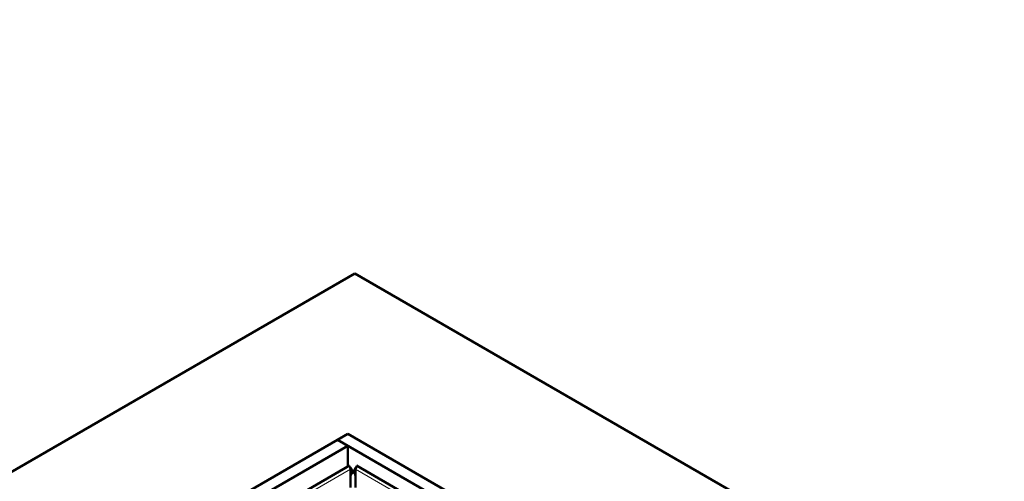
# Model space of a CAD drawing. Units: millimetres. Extents: x -210 to 594, y 0 to 420.
# Drawn here: x 504 to 514, y 366 to 371 of the extents above; entities that cross this region are included whole.
import ezdxf

# ---------------------------------------------------------------- set-up
doc = ezdxf.new("R2010")
doc.units = ezdxf.units.MM
doc.linetypes.add('PHANTOM', pattern=[12.7, 6.35, -1.27, 1.27, -1.27, 1.27, -1.27])
doc.layers.add('SLD-0', color=7, linetype='Continuous')
doc.dimstyles.new('SLDDIMSTYLE0', dxfattribs={"dimtxt": 0.18, "dimasz": 1.05, "dimexe": 0, "dimexo": 0.0625, "dimgap": 0, "dimtad": 0, "dimtih": 1, "dimtoh": 1, "dimdec": 0, "dimrnd": 1e-09, "dimzin": 0, "dimdsep": 46, "dimtxsty": 'Standard', "dimblk1": 'DOT', "dimblk2": 'DOT', "dimsah": 1, "dimcen": 0.09, "dimadec": 0, "dimazin": 0, "dimtfac": 1.05, "dimtdec": 0, "dimtofl": 0, "dimtmove": 0, "dimatfit": 3, "dimldrblk": 'DOT', "dimfxl": 1, "dimfrac": 2, "dimtolj": 1, "dimtzin": 0, "dimarcsym": 0})

# ---------------------------------------------------------------- blocks, each defined once
blk = doc.blocks.new('_Dot')
at = {"color": 0, "linetype": 'ByBlock', "lineweight": -2}
blk.add_line((-0.5, 0), (-1, 0), dxfattribs=at)
at = {"color": 0, "linetype": 'ByBlock', "const_width": 0.5}
blk.add_lwpolyline([(-0.25, 0, 1), (0.25, 0, 1)], format="xyb", close=True, dxfattribs=at)

msp = doc.modelspace()

# ---------------------------------------------------------------- linework, layer by layer
at = {"color": 7, "linetype": 'Continuous', "lineweight": 50}
for p, q in [((507.4502, 368.1397), (471.4584, 347.3621)), ((543.3712, 347.403), (507.4502, 368.1397)), ((507.3795, 366.4931), (507.2734, 366.4319)), ((540.5074, 347.3688), (507.3795, 366.4931)), ((507.2734, 366.4319), (474.4283, 347.4708)), ((507.3795, 366.3707), (474.5344, 347.4096)), ((507.2734, 366.4319), (507.3795, 366.3707)), ((540.4014, 347.3075), (507.2734, 366.4319)), ((507.3795, 366.3707), (507.3795, 366.1571)), ((507.397, 366.1672), (491.2216, 356.8294)), ((507.4037, 366.1483), (507.4329, 366.1013)), ((507.4617, 366.1483), (507.4324, 366.1013)), ((540.0839, 347.3386), (507.4683, 366.1672)), ((507.4072, 365.9432), (507.4072, 366.1309)), ((507.4581, 366.1309), (507.4581, 365.9432))]:
    msp.add_line(p, q, dxfattribs=at)
at = {"color": 8, "linetype": 'PHANTOM', "lineweight": 18}
for p, q in [((491.3364, 356.8534), (507.4072, 366.1309)), ((507.4581, 366.1309), (539.9691, 347.3626))]:
    msp.add_line(p, q, dxfattribs=at)
at = {"color": 7, "linetype": 'Continuous', "lineweight": 50}
for points in [[(507.3934, 366.1649), (507.3941, 366.1642), (507.3956, 366.1628), (507.4033, 366.1415), (507.4072, 366.1309)], [(507.4066, 366.0538), (507.4074, 366.0586), (507.4091, 366.0684), (507.4147, 366.0817), (507.4224, 366.0932), (507.4294, 366.0986), (507.4329, 366.1013)], [(507.4329, 366.1013), (507.428, 366.098), (507.4182, 366.0914), (507.4109, 366.0769), (507.4072, 366.0696)], [(507.4581, 366.0696), (507.4545, 366.0769), (507.4472, 366.0914), (507.4373, 366.098), (507.4324, 366.1013)], [(507.4324, 366.1013), (507.4359, 366.0986), (507.4429, 366.0932), (507.4507, 366.0817), (507.4563, 366.0684), (507.4579, 366.0586), (507.4587, 366.0538)]]:
    msp.add_open_spline(points, degree=3, dxfattribs=at)
msp.add_open_spline([(507.4581, 366.1309), (507.462, 366.1415), (507.4698, 366.1628), (507.4712, 366.1642), (507.472, 366.1649)], degree=3, knots=[0, 0, 0, 0, 0.5000001, 1, 1, 1, 1], dxfattribs=at)

# ---------------------------------------------------------------- leaders
at = {"layer": 'SLD-0'}
msp.add_leader([(517.8537, 347.438), (482.6464, 383.5143)], dimstyle='SLDDIMSTYLE0', dxfattribs=at)

doc.saveas('drawing.dxf')
